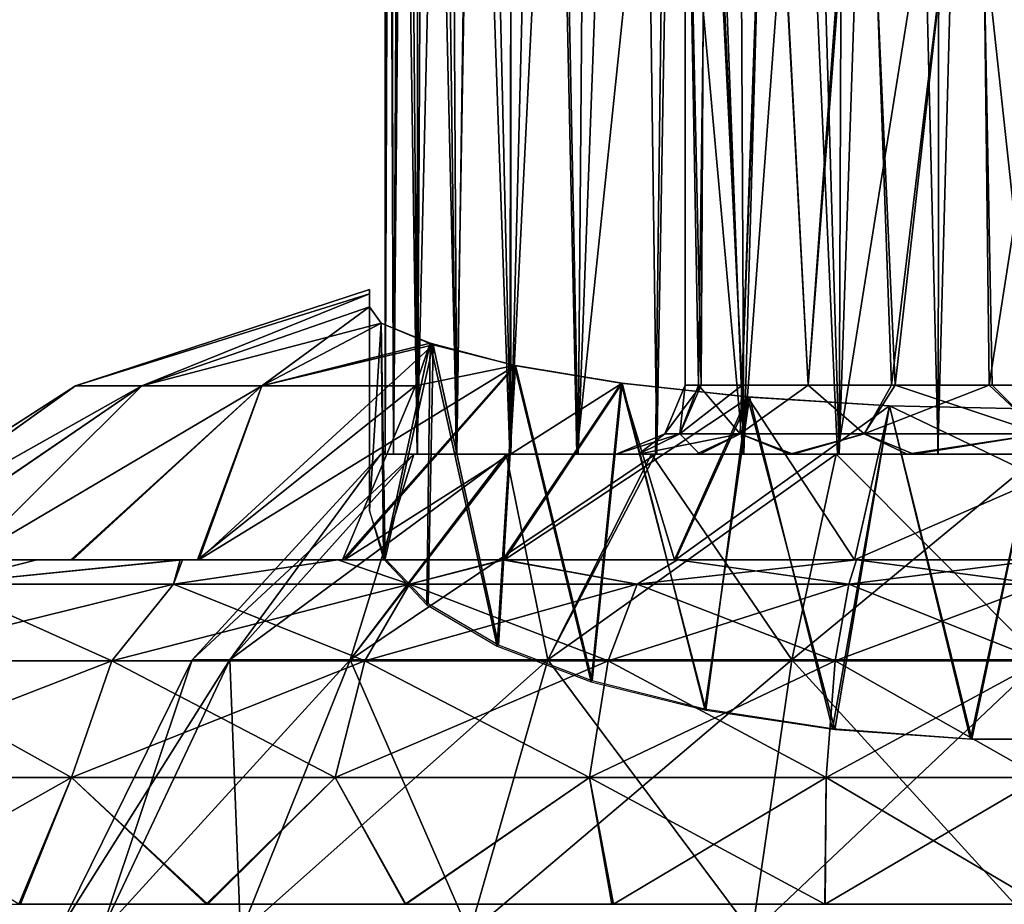
# Model space of a CAD drawing. Units: feet. Extents: x -1.1 to 12.9, y -5.8 to 1.1.
# Drawn here: x 5.2 to 5.7, y -1.3 to -0.8 of the extents above; entities that cross this region are included whole.
import ezdxf

# ---------------------------------------------------------------- set-up
doc = ezdxf.new("R2010")
doc.units = ezdxf.units.FT
doc.header["$MEASUREMENT"] = 0
doc.layers.get('0').update_dxf_attribs({"color": 255})
doc.layers.add('AFUWA-3-ARPM', color=4, linetype='Continuous')
doc.layers.add('AFUWA-P', color=2, linetype='Continuous')

# ---------------------------------------------------------------- blocks, each defined once
blk = doc.blocks.new('A$C46017D72')
at = {"linetype": 'Continuous', "lineweight": 0}
for p, q in [((-0.6439, 2.49691), (-0.64558, 3.18206)), ((-0.64854, 2.49882), (-0.64852, 3.1545)), ((-0.64854, 2.49882), (-0.64852, 3.1545)), ((-0.82547, 2.464), (-0.6574, 2.51907)), ((-0.6574, 2.51658), (-0.6574, 2.51907)), ((-0.6574, 2.51658), (-0.6574, 2.51907)), ((-0.6574, 2.50912), (-0.6574, 2.51658)), ((-0.6574, 2.51658), (-0.6574, 2.50912)), ((-0.6508, 2.49975), (-0.6574, 2.50912)), ((-0.6508, 2.49975), (-0.6574, 2.50912)), ((-0.64854, 2.49884), (-0.6508, 2.49976)), ((-0.64854, 2.49884), (-0.6508, 2.49976)), ((-0.62117, 2.48754), (-0.6508, 2.49975)), ((-0.6508, 2.49975), (-0.62117, 2.48754)), ((-0.71903, 2.464), (-0.62117, 2.48754)), ((-0.62117, 2.48754), (-0.57413, 2.47561)), ((-0.62117, 2.48754), (-0.57413, 2.47561)), ((-0.57413, 2.47561), (-0.51307, 2.46545)), ((-0.51307, 2.46545), (-0.57413, 2.47561)), ((-0.51307, 2.46545), (-0.44039, 2.45752)), ((-0.44039, 2.45752), (-0.51307, 2.46545)), ((-0.82547, 2.464), (-0.98022, 2.3645)), ((-0.82547, 2.464), (-0.78756, 2.464)), ((-0.78756, 2.464), (-0.71903, 2.464)), ((-0.44039, 2.45752), (-0.36034, 2.45258)), ((-0.36034, 2.45258), (-0.44039, 2.45752)), ((-0.36034, 2.45258), (-0.27354, 2.45075)), ((-0.36034, 2.45258), (-0.27354, 2.45075)), ((-0.92252, 2.3645), (-0.84751, 2.3645)), ((-0.84751, 2.3645), (-0.92252, 2.3645)), ((-0.84751, 2.3645), (-0.76565, 2.3645)), ((-0.76565, 2.3645), (-0.84751, 2.3645)), ((-0.76565, 2.3645), (-0.67565, 2.3645)), ((-0.76565, 2.3645), (-0.67565, 2.3645)), ((-0.58136, 2.3645), (-0.67565, 2.3645)), ((-0.58136, 2.3645), (-0.67565, 2.3645)), ((-0.4815, 2.3645), (-0.58136, 2.3645)), ((-0.4815, 2.3645), (-0.58136, 2.3645)), ((-0.37925, 2.3645), (-0.4815, 2.3645)), ((-0.37925, 2.3645), (-0.4815, 2.3645)), ((-0.27354, 2.3645), (-0.37925, 2.3645)), ((-0.37925, 2.3645), (-0.27354, 2.3645)), ((-0.76941, 2.35067), (-0.9025, 2.35067)), ((-0.63454, 2.35067), (-0.76941, 2.35067)), ((-0.50458, 2.35067), (-0.63454, 2.35067)), ((-0.50458, 2.35067), (-0.38359, 2.35067)), ((-0.38359, 2.35067), (-0.27354, 2.35067)), ((-0.94722, 2.30684), (-0.80466, 2.30684)), ((-0.82782, 2.2401), (-0.80466, 2.30684)), ((-0.66021, 2.30684), (-0.80466, 2.30684)), ((-0.67707, 2.2401), (-0.66021, 2.30684)), ((-0.52101, 2.30684), (-0.66021, 2.30684)), ((-0.5318, 2.2401), (-0.52101, 2.30684)), ((-0.52101, 2.30684), (-0.39141, 2.30684)), ((-0.39655, 2.2401), (-0.39141, 2.30684)), ((-0.27354, 2.30684), (-0.39141, 2.30684)), ((-0.9766, 2.2401), (-0.82782, 2.2401)), ((-0.82782, 2.2401), (-0.85693, 2.16765)), ((-0.82782, 2.2401), (-0.67707, 2.2401)), ((-0.67707, 2.2401), (-0.5318, 2.2401)), ((-0.67707, 2.2401), (-0.63673, 2.16765)), ((-0.39655, 2.2401), (-0.5318, 2.2401)), ((-0.5318, 2.2401), (-0.51811, 2.16765)), ((-0.39655, 2.2401), (-0.39705, 2.16765)), ((-0.27354, 2.2401), (-0.39655, 2.2401)), ((-0.95626, 2.16765), (-0.85693, 2.16765)), ((-0.95626, 2.16765), (-0.85693, 2.16765)), ((-0.85693, 2.16765), (-0.74984, 2.16765)), ((-0.85693, 2.16765), (-0.74984, 2.16765)), ((-0.74984, 2.16765), (-0.63673, 2.16765)), ((-0.74984, 2.16765), (-0.63673, 2.16765)), ((-0.63673, 2.16765), (-0.51811, 2.16765)), ((-0.63673, 2.16765), (-0.51811, 2.16765)), ((-0.51811, 2.16765), (-0.39705, 2.16765)), ((-0.39705, 2.16765), (-0.51811, 2.16765)), ((-0.39705, 2.16765), (-0.27354, 2.16765)), ((-0.39705, 2.16765), (-0.27354, 2.16765))]:
    blk.add_line(p, q, dxfattribs=at)

msp = doc.modelspace()

# ---------------------------------------------------------------- linework, layer by layer
at = {"layer": 'AFUWA-3-ARPM'}
for points in [[(5.66289, -0.02823, 14.10339), (5.68678, -1.00394, 14.10785), (5.68792, 0, 14.10802)], [(5.74641, -1.00394, 14.11239), (5.68792, 0, 14.10802), (5.68678, -1.00394, 14.10785)], [(5.74641, -1.00394, 14.11239), (5.74572, 0, 14.1125), (5.68792, 0, 14.10802)], [(5.66289, -0.02823, 14.10339), (5.63389, -0.05044, 14.09522), (5.63016, -1.00394, 14.09424)], [(5.63016, -1.00394, 14.09424), (5.68678, -1.00394, 14.10785), (5.66289, -0.02823, 14.10339)], [(5.60212, -0.06802, 14.08375), (5.63016, -1.00394, 14.09424), (5.63389, -0.05044, 14.09522)], [(5.60212, -0.06802, 14.08375), (5.57108, -0.0849, 14.06935), (5.57578, -1.00394, 14.07177)], [(5.63016, -1.00394, 14.09424), (5.60212, -0.06802, 14.08375), (5.57578, -1.00394, 14.07177)], [(5.57578, -1.00394, 14.07177), (5.57108, -0.0849, 14.06935), (5.5417, -0.10191, 14.05215)], [(5.52595, -1.00394, 14.04125), (5.5417, -0.10191, 14.05215), (5.51402, -0.11835, 14.03235)], [(5.57578, -1.00394, 14.07177), (5.5417, -0.10191, 14.05215), (5.52595, -1.00394, 14.04125)], [(5.51402, -0.11835, 14.03235), (5.48096, -1.00394, 14.00301), (5.52595, -1.00394, 14.04125)], [(5.48811, -0.13444, 14.00996), (5.48096, -1.00394, 14.00301), (5.51402, -0.11835, 14.03235)], [(5.48811, -0.13444, 14.00996), (5.46405, -0.15036, 13.98508), (5.48096, -1.00394, 14.00301)], [(5.44258, -1.00394, 13.95807), (5.46405, -0.15036, 13.98508), (5.44245, -0.16588, 13.95809)], [(5.46405, -0.15036, 13.98508), (5.44258, -1.00394, 13.95807), (5.48096, -1.00394, 14.00301)], [(5.44245, -0.16588, 13.95809), (5.42339, -0.18101, 13.92915), (5.44258, -1.00394, 13.95807)], [(5.41166, -1.00394, 13.90792), (5.42339, -0.18101, 13.92915), (5.40712, -0.19571, 13.89852)], [(5.41166, -1.00394, 13.90792), (5.44258, -1.00394, 13.95807), (5.42339, -0.18101, 13.92915)], [(5.39336, -0.21027, 13.86588), (5.41166, -1.00394, 13.90792), (5.40712, -0.19571, 13.89852)], [(5.39336, -0.21027, 13.86588), (5.38283, -0.22456, 13.83221), (5.38921, -1.00394, 13.85373)], [(5.38921, -1.00394, 13.85373), (5.41166, -1.00394, 13.90792), (5.39336, -0.21027, 13.86588)], [(5.38283, -0.22456, 13.83221), (5.37369, -0.24693, 13.78431), (5.37555, -1.00394, 13.79688)], [(5.38283, -0.22456, 13.83221), (5.37555, -1.00394, 13.79688), (5.38921, -1.00394, 13.85373)], [(5.37073, -1.00394, 13.73751), (5.37555, -1.00394, 13.79688), (5.37369, -0.24693, 13.78431)], [(5.37073, -1.00394, 13.73751), (5.37369, -0.24693, 13.78431), (5.37075, -0.27449, 13.73754)], [(5.37075, -0.27449, 13.73754), (5.37291, -0.30144, 13.69731), (5.37073, -1.00394, 13.73751)], [(5.37073, -1.00394, 13.73751), (5.37291, -0.30144, 13.69731), (5.37555, -1.00394, 13.67813)], [(5.37919, -0.32933, 13.65837), (5.37555, -1.00394, 13.67813), (5.37291, -0.30144, 13.69731)], [(5.37919, -0.32933, 13.65837), (5.38909, -1.00394, 13.62156), (5.37555, -1.00394, 13.67813)], [(5.38909, -1.00394, 13.62156), (5.37919, -0.32933, 13.65837), (5.38934, -0.35748, 13.62072)], [(5.38909, -1.00394, 13.62156), (5.38934, -0.35748, 13.62072), (5.40339, -0.38602, 13.58442)], [(5.40339, -0.38602, 13.58442), (5.41136, -1.00394, 13.5678), (5.38909, -1.00394, 13.62156)], [(5.40339, -0.38602, 13.58442), (5.42135, -0.41472, 13.54939), (5.41136, -1.00394, 13.5678)], [(5.44203, -1.00394, 13.51758), (5.41136, -1.00394, 13.5678), (5.42135, -0.41472, 13.54939)], [(5.44314, -0.44207, 13.51616), (5.44203, -1.00394, 13.51758), (5.42135, -0.41472, 13.54939)], [(5.44314, -0.44207, 13.51616), (5.46875, -0.46872, 13.4847), (5.44203, -1.00394, 13.51758)], [(5.44203, -1.00394, 13.51758), (5.46875, -0.46872, 13.4847), (5.48032, -1.00394, 13.47276)], [(5.48032, -1.00394, 13.47276), (5.46875, -0.46872, 13.4847), (5.53139, -0.51574, 13.4298)], [(5.52521, -1.00394, 13.43419), (5.48032, -1.00394, 13.47276), (5.53139, -0.51574, 13.4298)], [(5.52521, -1.00394, 13.43419), (5.53139, -0.51574, 13.4298), (5.57533, -1.00394, 13.4035)], [(5.53139, -0.51574, 13.4298), (5.60883, -0.55174, 13.38839), (5.57533, -1.00394, 13.4035)], [(5.54213, -0.54275, 13.73751), (5.55136, -0.96457, 13.79501), (5.55369, -0.54275, 13.80823)], [(5.54213, -0.54275, 13.73751), (5.54213, -0.96457, 13.73751), (5.55136, -0.96457, 13.79501)], [(5.54986, -0.96457, 13.67881), (5.54213, -0.54275, 13.73751), (5.55533, -0.54275, 13.66815)], [(5.54213, -0.54275, 13.73751), (5.54986, -0.96457, 13.67881), (5.54213, -0.96457, 13.73751)], [(5.54986, -0.96457, 13.67881), (5.55533, -0.54275, 13.66815), (5.57451, -0.96457, 13.62623)], [(5.55369, -0.54275, 13.80823), (5.55136, -0.96457, 13.79501), (5.57478, -0.96457, 13.84567)], [(5.57478, -0.96457, 13.84567), (5.59017, -0.54275, 13.86948), (5.55369, -0.54275, 13.80823)], [(5.58976, -0.54275, 13.60902), (5.57451, -0.96457, 13.62623), (5.55533, -0.54275, 13.66815)], [(5.61248, -0.96457, 13.58325), (5.57451, -0.96457, 13.62623), (5.58976, -0.54275, 13.60902)], [(5.57478, -0.96457, 13.84567), (5.61242, -0.96457, 13.8895), (5.59017, -0.54275, 13.86948)], [(5.6432, -0.54275, 13.563), (5.61248, -0.96457, 13.58325), (5.58976, -0.54275, 13.60902)], [(5.64491, -0.54275, 13.91389), (5.59017, -0.54275, 13.86948), (5.61242, -0.96457, 13.8895)], [(5.66009, -0.96457, 13.92098), (5.64491, -0.54275, 13.91389), (5.61242, -0.96457, 13.8895)], [(5.66213, -0.96457, 13.55247), (5.61248, -0.96457, 13.58325), (5.6432, -0.54275, 13.563)], [(5.66213, -0.96457, 13.55247), (5.6432, -0.54275, 13.563), (5.70972, -0.54275, 13.53739)], [(5.64491, -0.54275, 13.91389), (5.66009, -0.96457, 13.92098), (5.711, -0.54275, 13.93735)], [(5.711, -0.54275, 13.93735), (5.66009, -0.96457, 13.92098), (5.71591, -0.96457, 13.93862)], [(5.66213, -0.96457, 13.55247), (5.70972, -0.54275, 13.53739), (5.71767, -0.96457, 13.53662)], [(5.77554, -0.96457, 13.53639), (5.71767, -0.96457, 13.53662), (5.70972, -0.54275, 13.53739)], [(5.77554, -0.96457, 13.53639), (5.70972, -0.54275, 13.53739), (5.78045, -0.54275, 13.53766)], [(5.711, -0.54275, 13.93735), (5.71591, -0.96457, 13.93862), (5.78173, -0.54275, 13.93762)], [(5.71591, -0.96457, 13.93862), (5.77378, -0.96457, 13.93839), (5.78173, -0.54275, 13.93762)], [(5.60883, -0.55174, 13.38839), (5.62934, -1.00394, 13.38106), (5.57533, -1.00394, 13.4035)], [(5.60883, -0.55174, 13.38839), (5.69824, -0.57178, 13.36553), (5.62934, -1.00394, 13.38106)], [(5.62934, -1.00394, 13.38106), (5.69824, -0.57178, 13.36553), (5.68662, -1.00394, 13.36722)], [(5.68662, -1.00394, 13.36722), (5.69824, -0.57178, 13.36553), (5.74504, -1.00394, 13.36262)], [(5.74504, -1.00394, 13.36262), (5.69824, -0.57178, 13.36553), (5.79246, -0.57187, 13.36543)], [(5.36187, -0.91241, 13.83578), (5.36187, -0.90992, 13.73792), (5.1938, -0.96499, 13.81143)], [(5.36187, -0.91241, 13.63985), (5.1938, -0.96499, 13.66359), (5.36187, -0.90992, 13.73792)], [(5.36187, -0.90992, 13.73792), (5.1938, -0.96499, 13.66359), (5.1938, -0.96499, 13.81143)], [(5.36187, -1.00941, 13.73751), (5.36187, -0.91241, 13.63985), (5.36187, -0.90992, 13.73792)], [(5.36187, -0.91241, 13.83578), (5.36187, -1.00941, 13.73751), (5.36187, -0.90992, 13.73792)], [(5.1938, -0.96499, 13.81143), (5.2317, -0.96499, 13.95168), (5.36187, -0.91241, 13.83578)], [(5.36187, -0.91241, 13.63985), (5.2317, -0.96499, 13.52333), (5.1938, -0.96499, 13.66359)], [(5.36187, -0.91241, 13.83578), (5.2317, -0.96499, 13.95168), (5.36187, -0.91987, 13.93344)], [(5.36187, -0.91241, 13.63985), (5.36187, -0.91987, 13.54157), (5.2317, -0.96499, 13.52333)], [(5.36187, -0.91987, 13.93344), (5.36187, -1.00941, 13.73751), (5.36187, -0.91241, 13.83578)], [(5.36187, -1.00941, 13.73751), (5.36187, -0.91987, 13.54157), (5.36187, -0.91241, 13.63985)], [(5.2317, -0.96499, 13.95168), (5.36847, -0.92924, 14.0103), (5.36187, -0.91987, 13.93344)], [(5.36187, -0.91987, 13.54157), (5.30024, -0.96499, 13.40339), (5.2317, -0.96499, 13.52333)], [(5.36187, -0.91987, 13.54157), (5.36846, -0.92923, 13.46476), (5.30024, -0.96499, 13.40339)], [(5.36187, -0.91987, 13.54157), (5.36187, -1.03648, 13.58401), (5.36846, -0.92923, 13.46476)], [(5.36187, -1.03648, 13.891), (5.36187, -0.91987, 13.93344), (5.36847, -0.92924, 14.0103)], [(5.36187, -1.00941, 13.73751), (5.36187, -0.91987, 13.93344), (5.36187, -1.03648, 13.891)], [(5.36187, -0.91987, 13.54157), (5.36187, -1.00941, 13.73751), (5.36187, -1.03648, 13.58401)], [(5.2317, -0.96499, 13.95168), (5.30024, -0.96499, 14.07162), (5.36847, -0.92924, 14.0103)], [(5.39641, -0.94056, 13.38312), (5.30024, -0.96499, 13.40339), (5.36846, -0.92923, 13.46476)], [(5.36847, -0.92924, 14.0103), (5.30024, -0.96499, 14.07162), (5.3981, -0.94145, 14.09705)], [(5.36187, -1.03648, 13.58401), (5.36975, -1.06392, 13.50863), (5.36846, -0.92923, 13.46476)], [(5.36847, -0.92924, 14.0103), (5.37071, -1.06378, 13.96601), (5.36187, -1.03648, 13.891)], [(5.39641, -0.94056, 13.38312), (5.36846, -0.92923, 13.46476), (5.36975, -1.06392, 13.50863)], [(5.37071, -1.06378, 13.96601), (5.36847, -0.92924, 14.0103), (5.3981, -0.94145, 14.09705)], [(5.44514, -0.95338, 14.17504), (5.3981, -0.94145, 14.09705), (5.26426, -1.06449, 14.25733)], [(5.3981, -0.94145, 14.09705), (5.30024, -0.96499, 14.07162), (5.26426, -1.06449, 14.25733)], [(5.38804, -0.96499, 13.31072), (5.30024, -0.96499, 13.40339), (5.39641, -0.94056, 13.38312)], [(5.39641, -0.94056, 13.38312), (5.36975, -1.06392, 13.50863), (5.39458, -1.09012, 13.43664)], [(5.39539, -1.08949, 14.03664), (5.37071, -1.06378, 13.96601), (5.3981, -0.94145, 14.09705)], [(5.39641, -0.94056, 13.38312), (5.44461, -0.95328, 13.30004), (5.38804, -0.96499, 13.31072)], [(5.39458, -1.09012, 13.43664), (5.4348, -1.11387, 13.37138), (5.39641, -0.94056, 13.38312)], [(5.43547, -1.11327, 14.10199), (5.39539, -1.08949, 14.03664), (5.3981, -0.94145, 14.09705)], [(5.44461, -0.95328, 13.30004), (5.39641, -0.94056, 13.38312), (5.4348, -1.11387, 13.37138)], [(5.3981, -0.94145, 14.09705), (5.44514, -0.95338, 14.17504), (5.43547, -1.11327, 14.10199)], [(5.44514, -0.95338, 14.17504), (5.26426, -1.06449, 14.25733), (5.34746, -1.06449, 14.32357)], [(5.43808, -1.06449, 13.09908), (5.34627, -1.06449, 13.15228), (5.44461, -0.95328, 13.30004)], [(5.34627, -1.06449, 13.15228), (5.38804, -0.96499, 13.31072), (5.44461, -0.95328, 13.30004)], [(5.5062, -0.96354, 14.23669), (5.44514, -0.95338, 14.17504), (5.34746, -1.06449, 14.32357)], [(5.44461, -0.95328, 13.30004), (5.4348, -1.11387, 13.37138), (5.48848, -1.13421, 13.31551)], [(5.44514, -0.95338, 14.17504), (5.48902, -1.13366, 14.15799), (5.43547, -1.11327, 14.10199)], [(5.44461, -0.95328, 13.30004), (5.50567, -0.96344, 13.23837), (5.43808, -1.06449, 13.09908)], [(5.44461, -0.95328, 13.30004), (5.48848, -1.13421, 13.31551), (5.50567, -0.96344, 13.23837)], [(5.44514, -0.95338, 14.17504), (5.5062, -0.96354, 14.23669), (5.48902, -1.13366, 14.15799)], [(5.1938, -0.96499, 13.81143), (5.03905, -1.06449, 13.68496), (5.03929, -1.06449, 13.79147)], [(5.03905, -1.06449, 13.68496), (5.1938, -0.96499, 13.81143), (5.1938, -0.96499, 13.66359)], [(5.0549, -1.06449, 13.57987), (5.03905, -1.06449, 13.68496), (5.1938, -0.96499, 13.66359)], [(5.1938, -0.96499, 13.81143), (5.03929, -1.06449, 13.79147), (5.05505, -1.06449, 13.896)], [(5.2317, -0.96499, 13.52333), (5.0549, -1.06449, 13.57987), (5.1938, -0.96499, 13.66359)], [(5.2317, -0.96499, 13.52333), (5.08587, -1.06449, 13.47904), (5.0549, -1.06449, 13.57987)], [(5.05505, -1.06449, 13.896), (5.2317, -0.96499, 13.95168), (5.1938, -0.96499, 13.81143)], [(5.05505, -1.06449, 13.896), (5.08632, -1.06449, 13.99705), (5.2317, -0.96499, 13.95168)], [(5.08587, -1.06449, 13.47904), (5.2317, -0.96499, 13.52333), (5.13175, -1.06449, 13.38362)], [(5.2317, -0.96499, 13.95168), (5.08632, -1.06449, 13.99705), (5.13175, -1.06449, 14.09139)], [(5.30024, -0.96499, 13.40339), (5.19105, -1.06449, 13.29671), (5.13175, -1.06449, 13.38362)], [(5.13175, -1.06449, 13.38362), (5.2317, -0.96499, 13.52333), (5.30024, -0.96499, 13.40339)], [(5.2317, -0.96499, 13.95168), (5.13175, -1.06449, 14.09139), (5.30024, -0.96499, 14.07162)], [(5.13175, -1.06449, 14.09139), (5.19204, -1.06449, 14.17972), (5.30024, -0.96499, 14.07162)], [(5.19105, -1.06449, 13.29671), (5.30024, -0.96499, 13.40339), (5.26355, -1.06449, 13.21818)], [(5.30024, -0.96499, 14.07162), (5.19204, -1.06449, 14.17972), (5.26426, -1.06449, 14.25733)], [(5.34627, -1.06449, 13.15228), (5.26355, -1.06449, 13.21818), (5.38804, -0.96499, 13.31072)], [(5.38804, -0.96499, 13.31072), (5.26355, -1.06449, 13.21818), (5.30024, -0.96499, 13.40339)], [(5.43898, -1.06449, 14.3763), (5.5062, -0.96354, 14.23669), (5.34746, -1.06449, 14.32357)], [(5.53614, -1.06449, 13.06058), (5.43808, -1.06449, 13.09908), (5.50567, -0.96344, 13.23837)], [(5.43898, -1.06449, 14.3763), (5.57887, -0.97147, 14.28257), (5.5062, -0.96354, 14.23669)], [(5.50567, -0.96344, 13.23837), (5.48848, -1.13421, 13.31551), (5.55407, -1.15031, 13.27127)], [(5.48902, -1.13366, 14.15799), (5.5062, -0.96354, 14.23669), (5.55335, -1.14976, 14.20224)], [(5.53614, -1.06449, 13.06058), (5.50567, -0.96344, 13.23837), (5.57787, -0.9713, 13.19292)], [(5.55407, -1.15031, 13.27127), (5.57787, -0.9713, 13.19292), (5.50567, -0.96344, 13.23837)], [(5.57887, -0.97147, 14.28257), (5.55335, -1.14976, 14.20224), (5.5062, -0.96354, 14.23669)], [(5.54213, -0.96457, 13.73751), (5.5392, -0.99241, 13.67727), (5.5306, -0.99241, 13.73751)], [(5.55136, -0.96457, 13.79501), (5.54213, -0.96457, 13.73751), (5.5306, -0.99241, 13.73751)], [(5.5306, -0.99241, 13.73751), (5.5392, -0.99241, 13.79774), (5.55136, -0.96457, 13.79501)], [(5.57362, -0.99241, 13.60843), (5.5392, -0.99241, 13.67727), (5.54986, -0.96457, 13.67881)], [(5.54213, -0.96457, 13.73751), (5.54986, -0.96457, 13.67881), (5.5392, -0.99241, 13.67727)], [(5.57478, -0.96457, 13.84567), (5.5392, -0.99241, 13.79774), (5.57362, -0.99241, 13.86658)], [(5.55136, -0.96457, 13.79501), (5.5392, -0.99241, 13.79774), (5.57478, -0.96457, 13.84567)], [(5.54986, -0.96457, 13.67881), (5.57451, -0.96457, 13.62623), (5.57362, -0.99241, 13.60843)], [(5.57362, -0.99241, 13.60843), (5.57451, -0.96457, 13.62623), (5.61248, -0.96457, 13.58325)], [(5.64449, -0.99241, 13.54769), (5.57362, -0.99241, 13.60843), (5.61248, -0.96457, 13.58325)], [(5.57362, -0.99241, 13.86658), (5.61242, -0.96457, 13.8895), (5.57478, -0.96457, 13.84567)], [(5.64449, -0.99241, 13.92732), (5.61242, -0.96457, 13.8895), (5.57362, -0.99241, 13.86658)], [(5.64449, -0.99241, 13.92732), (5.66009, -0.96457, 13.92098), (5.61242, -0.96457, 13.8895)], [(5.66213, -0.96457, 13.55247), (5.64449, -0.99241, 13.54769), (5.61248, -0.96457, 13.58325)], [(5.64449, -0.99241, 13.54769), (5.66213, -0.96457, 13.55247), (5.74572, -0.99241, 13.52238)], [(5.64449, -0.99241, 13.92732), (5.71591, -0.96457, 13.93862), (5.66009, -0.96457, 13.92098)], [(5.71591, -0.96457, 13.93862), (5.64449, -0.99241, 13.92732), (5.74572, -0.99241, 13.95263)], [(5.74572, -0.99241, 13.52238), (5.66213, -0.96457, 13.55247), (5.71767, -0.96457, 13.53662)], [(5.71591, -0.96457, 13.93862), (5.74572, -0.99241, 13.95263), (5.77378, -0.96457, 13.93839)], [(5.77554, -0.96457, 13.53639), (5.74572, -0.99241, 13.52238), (5.71767, -0.96457, 13.53662)], [(5.43898, -1.06449, 14.3763), (5.53668, -1.06449, 14.41465), (5.57887, -0.97147, 14.28257)], [(5.57787, -0.9713, 13.19292), (5.63893, -1.06449, 13.03707), (5.53614, -1.06449, 13.06058)], [(5.53668, -1.06449, 14.41465), (5.65892, -0.97641, 14.31066), (5.57887, -0.97147, 14.28257)], [(5.62644, -1.1611, 14.23338), (5.55335, -1.14976, 14.20224), (5.57887, -0.97147, 14.28257)], [(5.62765, -1.16134, 13.24096), (5.57787, -0.9713, 13.19292), (5.55407, -1.15031, 13.27127)], [(5.65888, -0.97641, 13.16436), (5.63893, -1.06449, 13.03707), (5.57787, -0.9713, 13.19292)], [(5.62765, -1.16134, 13.24096), (5.65888, -0.97641, 13.16436), (5.57787, -0.9713, 13.19292)], [(5.57887, -0.97147, 14.28257), (5.65892, -0.97641, 14.31066), (5.62644, -1.1611, 14.23338)], [(5.65892, -0.97641, 14.31066), (5.53668, -1.06449, 14.41465), (5.63893, -1.06449, 14.43794)], [(5.65892, -0.97641, 14.31066), (5.70525, -1.16701, 14.24962), (5.62644, -1.1611, 14.23338)], [(5.70597, -1.16697, 13.22549), (5.65888, -0.97641, 13.16436), (5.62765, -1.16134, 13.24096)], [(5.63893, -1.06449, 13.03707), (5.65888, -0.97641, 13.16436), (5.74572, -1.01798, 13.08883)], [(5.63893, -1.06449, 14.43794), (5.74572, -1.01798, 14.38618), (5.65892, -0.97641, 14.31066)], [(5.74572, -1.01798, 13.08883), (5.65888, -0.97641, 13.16436), (5.74572, -0.97823, 13.15432)], [(5.65888, -0.97641, 13.16436), (5.70597, -1.16697, 13.22549), (5.74572, -0.97823, 13.15432)], [(5.74572, -1.01798, 14.38618), (5.74572, -0.97823, 14.32069), (5.65892, -0.97641, 14.31066)], [(5.65892, -0.97641, 14.31066), (5.74572, -0.97823, 14.32069), (5.70525, -1.16701, 14.24962)], [(5.70525, -1.16701, 14.24962), (5.74572, -0.97823, 14.32069), (5.78548, -1.16697, 14.24953)], [(5.70597, -1.16697, 13.22549), (5.7862, -1.16701, 13.22539), (5.74572, -0.97823, 13.15432)], [(5.5306, -0.99241, 13.73751), (5.51543, -1.00394, 13.66085), (5.50276, -1.00394, 13.73751)], [(5.50276, -1.00394, 13.73751), (5.51543, -1.00394, 13.81416), (5.5392, -0.99241, 13.79774)], [(5.50276, -1.00394, 13.73751), (5.5392, -0.99241, 13.79774), (5.5306, -0.99241, 13.73751)], [(5.51543, -1.00394, 13.66085), (5.5392, -0.99241, 13.67727), (5.55049, -1.00394, 13.59381)], [(5.5306, -0.99241, 13.73751), (5.5392, -0.99241, 13.67727), (5.51543, -1.00394, 13.66085)], [(5.51543, -1.00394, 13.81416), (5.54852, -1.00394, 13.87924), (5.57362, -0.99241, 13.86658)], [(5.51543, -1.00394, 13.81416), (5.57362, -0.99241, 13.86658), (5.5392, -0.99241, 13.79774)], [(5.5392, -0.99241, 13.67727), (5.57362, -0.99241, 13.60843), (5.55049, -1.00394, 13.59381)], [(5.60202, -1.00394, 13.93274), (5.57362, -0.99241, 13.86658), (5.54852, -1.00394, 13.87924)], [(5.55049, -1.00394, 13.59381), (5.57362, -0.99241, 13.60843), (5.60399, -1.00394, 13.5403)], [(5.60399, -1.00394, 13.5403), (5.57362, -0.99241, 13.60843), (5.64449, -0.99241, 13.54769)], [(5.60202, -1.00394, 13.93274), (5.64449, -0.99241, 13.92732), (5.57362, -0.99241, 13.86658)], [(5.60202, -1.00394, 13.93274), (5.66907, -1.00394, 13.9678), (5.64449, -0.99241, 13.92732)], [(5.60399, -1.00394, 13.5403), (5.64449, -0.99241, 13.54769), (5.67293, -1.00394, 13.50623)], [(5.74572, -0.99241, 13.52238), (5.67293, -1.00394, 13.50623), (5.64449, -0.99241, 13.54769)], [(5.66907, -1.00394, 13.9678), (5.74572, -0.99241, 13.95263), (5.64449, -0.99241, 13.92732)], [(5.66907, -1.00394, 13.9678), (5.74572, -1.00394, 13.98047), (5.74572, -0.99241, 13.95263)], [(5.74572, -0.99241, 13.52238), (5.74572, -1.00394, 13.49454), (5.67293, -1.00394, 13.50623)], [(5.2819, -1.1216, 13.59494), (5.26048, -1.1216, 13.73751), (5.36836, -1.00394, 13.73751)], [(5.36836, -1.00394, 13.73751), (5.26048, -1.1216, 13.73751), (5.3871, -1.00394, 13.85479)], [(5.3871, -1.00394, 13.85479), (5.26048, -1.1216, 13.73751), (5.2819, -1.1216, 13.88008)], [(5.3871, -1.00394, 13.62022), (5.2819, -1.1216, 13.59494), (5.36836, -1.00394, 13.73751)], [(5.3871, -1.00394, 13.62022), (5.35082, -1.1216, 13.45553), (5.2819, -1.1216, 13.59494)], [(5.2819, -1.1216, 13.88008), (5.44129, -1.00394, 13.96025), (5.3871, -1.00394, 13.85479)], [(5.2819, -1.1216, 13.88008), (5.35082, -1.1216, 14.01948), (5.44129, -1.00394, 13.96025)], [(5.4398, -1.00394, 13.517), (5.35082, -1.1216, 13.45553), (5.3871, -1.00394, 13.62022)], [(5.4398, -1.00394, 13.517), (5.46375, -1.1216, 13.3426), (5.35082, -1.1216, 13.45553)], [(5.35082, -1.1216, 14.01948), (5.52522, -1.00394, 14.04343), (5.44129, -1.00394, 13.96025)], [(5.52522, -1.00394, 14.04343), (5.35082, -1.1216, 14.01948), (5.46375, -1.1216, 14.13241)], [(5.50276, -1.00394, 13.73751), (5.51543, -1.00394, 13.66085), (5.36836, -1.00394, 13.73751)], [(5.3871, -1.00394, 13.62022), (5.36836, -1.00394, 13.73751), (5.51543, -1.00394, 13.66085)], [(5.36836, -1.00394, 13.73751), (5.3871, -1.00394, 13.85479), (5.50276, -1.00394, 13.73751)], [(5.37555, -1.00394, 13.79688), (5.37073, -1.00394, 13.73751), (5.51354, -1.00394, 13.78096)], [(5.37555, -1.00394, 13.67813), (5.51354, -1.00394, 13.69405), (5.37073, -1.00394, 13.73751)], [(5.51354, -1.00394, 13.69405), (5.51354, -1.00394, 13.78096), (5.37073, -1.00394, 13.73751)], [(5.38909, -1.00394, 13.62156), (5.51354, -1.00394, 13.69405), (5.37555, -1.00394, 13.67813)], [(5.38921, -1.00394, 13.85373), (5.37555, -1.00394, 13.79688), (5.51354, -1.00394, 13.78096)], [(5.3871, -1.00394, 13.62022), (5.51543, -1.00394, 13.66085), (5.4398, -1.00394, 13.517)], [(5.51543, -1.00394, 13.81416), (5.50276, -1.00394, 13.73751), (5.3871, -1.00394, 13.85479)], [(5.3871, -1.00394, 13.85479), (5.44129, -1.00394, 13.96025), (5.51543, -1.00394, 13.81416)], [(5.5449, -1.00394, 13.61312), (5.51354, -1.00394, 13.69405), (5.38909, -1.00394, 13.62156)], [(5.41136, -1.00394, 13.5678), (5.5449, -1.00394, 13.61312), (5.38909, -1.00394, 13.62156)], [(5.38921, -1.00394, 13.85373), (5.54491, -1.00394, 13.86189), (5.41166, -1.00394, 13.90792)], [(5.51354, -1.00394, 13.78096), (5.54491, -1.00394, 13.86189), (5.38921, -1.00394, 13.85373)], [(5.5449, -1.00394, 13.61312), (5.41136, -1.00394, 13.5678), (5.44203, -1.00394, 13.51758)], [(5.41166, -1.00394, 13.90792), (5.54491, -1.00394, 13.86189), (5.44258, -1.00394, 13.95807)], [(5.46375, -1.1216, 13.3426), (5.4398, -1.00394, 13.517), (5.52298, -1.00394, 13.43307)], [(5.4398, -1.00394, 13.517), (5.55049, -1.00394, 13.59381), (5.52298, -1.00394, 13.43307)], [(5.55049, -1.00394, 13.59381), (5.4398, -1.00394, 13.517), (5.51543, -1.00394, 13.66085)], [(5.51543, -1.00394, 13.81416), (5.44129, -1.00394, 13.96025), (5.54852, -1.00394, 13.87924)], [(5.44129, -1.00394, 13.96025), (5.52522, -1.00394, 14.04343), (5.60202, -1.00394, 13.93274)], [(5.54852, -1.00394, 13.87924), (5.44129, -1.00394, 13.96025), (5.60202, -1.00394, 13.93274)], [(5.48032, -1.00394, 13.47276), (5.5449, -1.00394, 13.61312), (5.44203, -1.00394, 13.51758)], [(5.44258, -1.00394, 13.95807), (5.54491, -1.00394, 13.86189), (5.48096, -1.00394, 14.00301)], [(5.60316, -1.1216, 13.27368), (5.46375, -1.1216, 13.3426), (5.52298, -1.00394, 13.43307)], [(5.52522, -1.00394, 14.04343), (5.46375, -1.1216, 14.13241), (5.62844, -1.00394, 14.09613)], [(5.62844, -1.00394, 14.09613), (5.46375, -1.1216, 14.13241), (5.60316, -1.1216, 14.20133)], [(5.48032, -1.00394, 13.47276), (5.52521, -1.00394, 13.43419), (5.60332, -1.00394, 13.54904)], [(5.60332, -1.00394, 13.54904), (5.5449, -1.00394, 13.61312), (5.48032, -1.00394, 13.47276)], [(5.52595, -1.00394, 14.04125), (5.48096, -1.00394, 14.00301), (5.60332, -1.00394, 13.92597)], [(5.54491, -1.00394, 13.86189), (5.60332, -1.00394, 13.92597), (5.48096, -1.00394, 14.00301)], [(5.60316, -1.1216, 13.27368), (5.52298, -1.00394, 13.43307), (5.62844, -1.00394, 13.37888)], [(5.52298, -1.00394, 13.43307), (5.60399, -1.00394, 13.5403), (5.62844, -1.00394, 13.37888)], [(5.60399, -1.00394, 13.5403), (5.52298, -1.00394, 13.43307), (5.55049, -1.00394, 13.59381)], [(5.52521, -1.00394, 13.43419), (5.57533, -1.00394, 13.4035), (5.60332, -1.00394, 13.54904)], [(5.52522, -1.00394, 14.04343), (5.62844, -1.00394, 14.09613), (5.66907, -1.00394, 13.9678)], [(5.60202, -1.00394, 13.93274), (5.52522, -1.00394, 14.04343), (5.66907, -1.00394, 13.9678)], [(5.60332, -1.00394, 13.92597), (5.57578, -1.00394, 14.07177), (5.52595, -1.00394, 14.04125)], [(5.57533, -1.00394, 13.4035), (5.68109, -1.00394, 13.5103), (5.60332, -1.00394, 13.54904)], [(5.62934, -1.00394, 13.38106), (5.68109, -1.00394, 13.5103), (5.57533, -1.00394, 13.4035)], [(5.68109, -1.00394, 13.96471), (5.63016, -1.00394, 14.09424), (5.57578, -1.00394, 14.07177)], [(5.60332, -1.00394, 13.92597), (5.68109, -1.00394, 13.96471), (5.57578, -1.00394, 14.07177)], [(5.62844, -1.00394, 13.37888), (5.74572, -1.1216, 13.25226), (5.60316, -1.1216, 13.27368)], [(5.60316, -1.1216, 14.20133), (5.74572, -1.1216, 14.22275), (5.74572, -1.00394, 14.11487)], [(5.62844, -1.00394, 14.09613), (5.60316, -1.1216, 14.20133), (5.74572, -1.00394, 14.11487)], [(5.67293, -1.00394, 13.50623), (5.62844, -1.00394, 13.37888), (5.60399, -1.00394, 13.5403)], [(5.74572, -1.00394, 13.36014), (5.74572, -1.1216, 13.25226), (5.62844, -1.00394, 13.37888)], [(5.62844, -1.00394, 13.37888), (5.67293, -1.00394, 13.50623), (5.74572, -1.00394, 13.36014)], [(5.74572, -1.00394, 14.11487), (5.74572, -1.00394, 13.98047), (5.62844, -1.00394, 14.09613)], [(5.66907, -1.00394, 13.9678), (5.62844, -1.00394, 14.09613), (5.74572, -1.00394, 13.98047)], [(5.68662, -1.00394, 13.36722), (5.68109, -1.00394, 13.5103), (5.62934, -1.00394, 13.38106)], [(5.68678, -1.00394, 14.10785), (5.63016, -1.00394, 14.09424), (5.68109, -1.00394, 13.96471)], [(5.74572, -1.00394, 13.49454), (5.74572, -1.00394, 13.36014), (5.67293, -1.00394, 13.50623)], [(5.76759, -1.00394, 13.5023), (5.68109, -1.00394, 13.5103), (5.68662, -1.00394, 13.36722)], [(5.68109, -1.00394, 13.96471), (5.76759, -1.00394, 13.97271), (5.68678, -1.00394, 14.10785)], [(5.74504, -1.00394, 13.36262), (5.76759, -1.00394, 13.5023), (5.68662, -1.00394, 13.36722)], [(5.68678, -1.00394, 14.10785), (5.76759, -1.00394, 13.97271), (5.74641, -1.00394, 14.11239)], [(5.74572, -1.01798, 13.08883), (5.74572, -1.06449, 13.02884), (5.63893, -1.06449, 13.03707)], [(5.74572, -1.06449, 14.44617), (5.74572, -1.01798, 14.38618), (5.63893, -1.06449, 14.43794)], [(5.19105, -1.06449, 13.29671), (5.03244, -1.06449, 13.24615), (5.13175, -1.06449, 13.38362)], [(5.03244, -1.06449, 14.22886), (5.19204, -1.06449, 14.17972), (5.13175, -1.06449, 14.09139)], [(5.19204, -1.06449, 14.17972), (5.03244, -1.06449, 14.22886), (5.09675, -1.06449, 14.31086)], [(5.19105, -1.06449, 13.29671), (5.09803, -1.06449, 13.16264), (5.03244, -1.06449, 13.24615)], [(5.17176, -1.06449, 14.38617), (5.09675, -1.06449, 14.31086), (5.11677, -1.07831, 14.4342)], [(5.19204, -1.06449, 14.17972), (5.09675, -1.06449, 14.31086), (5.26426, -1.06449, 14.25733)], [(5.26426, -1.06449, 14.25733), (5.09675, -1.06449, 14.31086), (5.17176, -1.06449, 14.38617)], [(5.09803, -1.06449, 13.16264), (5.17176, -1.06449, 13.08884), (5.11677, -1.07831, 13.04081)], [(5.09803, -1.06449, 13.16264), (5.19105, -1.06449, 13.29671), (5.26355, -1.06449, 13.21818)], [(5.26355, -1.06449, 13.21818), (5.17176, -1.06449, 13.08884), (5.09803, -1.06449, 13.16264)], [(5.11677, -1.07831, 14.4342), (5.24986, -1.07831, 14.53443), (5.25362, -1.06449, 14.45026)], [(5.2549, -1.06449, 13.024), (5.24986, -1.07831, 12.94058), (5.11677, -1.07831, 13.04081)], [(5.25362, -1.06449, 14.45026), (5.17176, -1.06449, 14.38617), (5.11677, -1.07831, 14.4342)], [(5.11677, -1.07831, 13.04081), (5.17176, -1.06449, 13.08884), (5.2549, -1.06449, 13.024)], [(5.17176, -1.06449, 13.08884), (5.26355, -1.06449, 13.21818), (5.34627, -1.06449, 13.15228)], [(5.34627, -1.06449, 13.15228), (5.2549, -1.06449, 13.024), (5.17176, -1.06449, 13.08884)], [(5.26426, -1.06449, 14.25733), (5.17176, -1.06449, 14.38617), (5.34746, -1.06449, 14.32357)], [(5.25362, -1.06449, 14.45026), (5.34746, -1.06449, 14.32357), (5.17176, -1.06449, 14.38617)], [(5.34362, -1.06449, 14.50465), (5.25362, -1.06449, 14.45026), (5.24986, -1.07831, 14.53443)], [(5.34362, -1.06449, 14.50465), (5.24986, -1.07831, 14.53443), (5.38472, -1.07831, 14.60391)], [(5.2549, -1.06449, 13.024), (5.34362, -1.06449, 12.97036), (5.24986, -1.07831, 12.94058)], [(5.34362, -1.06449, 12.97036), (5.38472, -1.07831, 12.8711), (5.24986, -1.07831, 12.94058)], [(5.34746, -1.06449, 14.32357), (5.25362, -1.06449, 14.45026), (5.34362, -1.06449, 14.50465)], [(5.34627, -1.06449, 13.15228), (5.34362, -1.06449, 12.97036), (5.2549, -1.06449, 13.024)], [(5.43791, -1.06449, 14.54708), (5.34362, -1.06449, 14.50465), (5.38472, -1.07831, 14.60391)], [(5.34362, -1.06449, 12.97036), (5.43897, -1.06449, 12.92749), (5.38472, -1.07831, 12.8711)], [(5.34627, -1.06449, 13.15228), (5.43808, -1.06449, 13.09908), (5.34362, -1.06449, 12.97036)], [(5.34746, -1.06449, 14.32357), (5.34362, -1.06449, 14.50465), (5.43898, -1.06449, 14.3763)], [(5.43898, -1.06449, 14.3763), (5.34362, -1.06449, 14.50465), (5.43791, -1.06449, 14.54708)], [(5.43808, -1.06449, 13.09908), (5.43897, -1.06449, 12.92749), (5.34362, -1.06449, 12.97036)], [(5.43791, -1.06449, 14.54708), (5.38472, -1.07831, 14.60391), (5.51468, -1.07831, 14.64723)], [(5.43897, -1.06449, 12.92749), (5.51468, -1.07831, 12.82778), (5.38472, -1.07831, 12.8711)], [(5.43791, -1.06449, 14.54708), (5.51468, -1.07831, 14.64723), (5.53777, -1.06449, 14.57831)], [(5.43898, -1.06449, 14.3763), (5.43791, -1.06449, 14.54708), (5.53668, -1.06449, 14.41465)], [(5.53777, -1.06449, 14.57831), (5.53668, -1.06449, 14.41465), (5.43791, -1.06449, 14.54708)], [(5.43897, -1.06449, 12.92749), (5.43808, -1.06449, 13.09908), (5.53614, -1.06449, 13.06058)], [(5.43897, -1.06449, 12.92749), (5.53777, -1.06449, 12.8967), (5.51468, -1.07831, 12.82778)], [(5.53614, -1.06449, 13.06058), (5.53777, -1.06449, 12.8967), (5.43897, -1.06449, 12.92749)], [(5.51468, -1.07831, 14.64723), (5.63568, -1.07831, 14.66963), (5.64002, -1.06449, 14.59702)], [(5.53777, -1.06449, 14.57831), (5.51468, -1.07831, 14.64723), (5.64002, -1.06449, 14.59702)], [(5.53777, -1.06449, 12.8967), (5.63568, -1.07831, 12.80538), (5.51468, -1.07831, 12.82778)], [(5.53614, -1.06449, 13.06058), (5.63893, -1.06449, 13.03707), (5.53777, -1.06449, 12.8967)], [(5.63893, -1.06449, 14.43794), (5.53668, -1.06449, 14.41465), (5.53777, -1.06449, 14.57831)], [(5.53777, -1.06449, 12.8967), (5.64002, -1.06449, 12.87799), (5.63568, -1.07831, 12.80538)], [(5.64002, -1.06449, 14.59702), (5.63893, -1.06449, 14.43794), (5.53777, -1.06449, 14.57831)], [(5.63893, -1.06449, 13.03707), (5.64002, -1.06449, 12.87799), (5.53777, -1.06449, 12.8967)], [(5.64002, -1.06449, 14.59702), (5.63568, -1.07831, 14.66963), (5.74572, -1.06449, 14.60365)], [(5.74572, -1.06449, 14.60365), (5.63568, -1.07831, 14.66963), (5.74572, -1.07831, 14.67611)], [(5.64002, -1.06449, 12.87799), (5.74572, -1.07831, 12.7989), (5.63568, -1.07831, 12.80538)], [(5.64002, -1.06449, 14.59702), (5.74572, -1.06449, 14.44617), (5.63893, -1.06449, 14.43794)], [(5.63893, -1.06449, 13.03707), (5.74572, -1.06449, 13.02884), (5.64002, -1.06449, 12.87799)], [(5.74572, -1.06449, 12.87136), (5.74572, -1.07831, 12.7989), (5.64002, -1.06449, 12.87799)], [(5.74572, -1.06449, 14.60365), (5.74572, -1.06449, 14.44617), (5.64002, -1.06449, 14.59702)], [(5.74572, -1.06449, 13.02884), (5.74572, -1.06449, 12.87136), (5.64002, -1.06449, 12.87799)], [(5.07205, -1.12215, 14.48374), (5.24986, -1.07831, 14.53443), (5.11677, -1.07831, 14.4342)], [(5.2146, -1.12215, 14.59109), (5.24986, -1.07831, 14.53443), (5.07205, -1.12215, 14.48374)], [(5.07205, -1.12215, 12.99128), (5.11677, -1.07831, 13.04081), (5.2146, -1.12215, 12.88392)], [(5.11677, -1.07831, 13.04081), (5.24986, -1.07831, 12.94058), (5.2146, -1.12215, 12.88392)], [(5.38472, -1.07831, 14.60391), (5.24986, -1.07831, 14.53443), (5.2146, -1.12215, 14.59109)], [(5.2146, -1.12215, 14.59109), (5.35906, -1.12215, 14.66551), (5.38472, -1.07831, 14.60391)], [(5.35906, -1.12215, 12.8095), (5.2146, -1.12215, 12.88392), (5.24986, -1.07831, 12.94058)], [(5.24986, -1.07831, 12.94058), (5.38472, -1.07831, 12.8711), (5.35906, -1.12215, 12.8095)], [(5.38472, -1.07831, 14.60391), (5.35906, -1.12215, 14.66551), (5.51468, -1.07831, 14.64723)], [(5.49826, -1.12215, 12.7631), (5.35906, -1.12215, 12.8095), (5.38472, -1.07831, 12.8711)], [(5.35906, -1.12215, 14.66551), (5.49826, -1.12215, 14.71191), (5.51468, -1.07831, 14.64723)], [(5.38472, -1.07831, 12.8711), (5.51468, -1.07831, 12.82778), (5.49826, -1.12215, 12.7631)], [(5.63568, -1.07831, 14.66963), (5.49826, -1.12215, 14.71191), (5.62786, -1.12215, 14.73591)], [(5.49826, -1.12215, 14.71191), (5.63568, -1.07831, 14.66963), (5.51468, -1.07831, 14.64723)], [(5.49826, -1.12215, 12.7631), (5.51468, -1.07831, 12.82778), (5.62786, -1.12215, 12.7391)], [(5.62786, -1.12215, 12.7391), (5.51468, -1.07831, 12.82778), (5.63568, -1.07831, 12.80538)], [(5.74572, -1.12215, 14.74284), (5.74572, -1.07831, 14.67611), (5.62786, -1.12215, 14.73591)], [(5.74572, -1.12215, 12.73217), (5.62786, -1.12215, 12.7391), (5.63568, -1.07831, 12.80538)], [(5.62786, -1.12215, 14.73591), (5.74572, -1.07831, 14.67611), (5.63568, -1.07831, 14.66963)], [(5.74572, -1.12215, 12.73217), (5.63568, -1.07831, 12.80538), (5.74572, -1.07831, 12.7989)], [(5.04267, -1.18888, 14.51627), (5.19145, -1.18888, 14.62831), (5.2146, -1.12215, 14.59109)], [(5.2146, -1.12215, 14.59109), (5.07205, -1.12215, 14.48374), (5.04267, -1.18888, 14.51627)], [(5.04267, -1.18888, 12.95874), (5.07205, -1.12215, 12.99128), (5.19145, -1.18888, 12.8467)], [(5.19145, -1.18888, 12.8467), (5.07205, -1.12215, 12.99128), (5.2146, -1.12215, 12.88392)], [(5.26048, -1.1216, 13.73751), (5.20821, -1.27784, 13.57228), (5.18339, -1.27784, 13.73751)], [(5.2819, -1.1216, 13.88008), (5.18339, -1.27784, 13.73751), (5.20821, -1.27784, 13.90273)], [(5.18339, -1.27784, 13.73751), (5.2819, -1.1216, 13.88008), (5.26048, -1.1216, 13.73751)], [(5.3422, -1.18888, 14.70597), (5.35906, -1.12215, 14.66551), (5.19145, -1.18888, 14.62831)], [(5.35906, -1.12215, 14.66551), (5.2146, -1.12215, 14.59109), (5.19145, -1.18888, 14.62831)], [(5.19145, -1.18888, 12.8467), (5.2146, -1.12215, 12.88392), (5.3422, -1.18888, 12.76904)], [(5.20821, -1.27784, 13.57228), (5.26048, -1.1216, 13.73751), (5.2819, -1.1216, 13.59494)], [(5.28808, -1.27784, 13.41073), (5.20821, -1.27784, 13.57228), (5.2819, -1.1216, 13.59494)], [(5.2819, -1.1216, 13.88008), (5.20821, -1.27784, 13.90273), (5.35082, -1.1216, 14.01948)], [(5.35082, -1.1216, 14.01948), (5.20821, -1.27784, 13.90273), (5.28808, -1.27784, 14.06428)], [(5.2146, -1.12215, 12.88392), (5.35906, -1.12215, 12.8095), (5.3422, -1.18888, 12.76904)], [(5.2819, -1.1216, 13.59494), (5.35082, -1.1216, 13.45553), (5.28808, -1.27784, 13.41073)], [(5.35082, -1.1216, 13.45553), (5.41895, -1.27784, 13.27986), (5.28808, -1.27784, 13.41073)], [(5.46375, -1.1216, 14.13241), (5.35082, -1.1216, 14.01948), (5.28808, -1.27784, 14.06428)], [(5.46375, -1.1216, 14.13241), (5.28808, -1.27784, 14.06428), (5.41895, -1.27784, 14.19515)], [(5.3422, -1.18888, 14.70597), (5.49826, -1.12215, 14.71191), (5.35906, -1.12215, 14.66551)], [(5.3422, -1.18888, 12.76904), (5.35906, -1.12215, 12.8095), (5.48747, -1.18888, 12.72062)], [(5.48747, -1.18888, 14.75439), (5.49826, -1.12215, 14.71191), (5.3422, -1.18888, 14.70597)], [(5.35082, -1.1216, 13.45553), (5.46375, -1.1216, 13.3426), (5.41895, -1.27784, 13.27986)], [(5.49826, -1.12215, 12.7631), (5.48747, -1.18888, 12.72062), (5.35906, -1.12215, 12.8095)], [(5.46375, -1.1216, 13.3426), (5.5805, -1.27784, 13.19999), (5.41895, -1.27784, 13.27986)], [(5.60316, -1.1216, 14.20133), (5.46375, -1.1216, 14.13241), (5.41895, -1.27784, 14.19515)], [(5.41895, -1.27784, 14.19515), (5.5805, -1.27784, 14.27502), (5.60316, -1.1216, 14.20133)], [(5.60316, -1.1216, 13.27368), (5.5805, -1.27784, 13.19999), (5.46375, -1.1216, 13.3426)], [(5.62786, -1.12215, 14.73591), (5.49826, -1.12215, 14.71191), (5.48747, -1.18888, 14.75439)], [(5.62272, -1.18888, 12.69557), (5.48747, -1.18888, 12.72062), (5.49826, -1.12215, 12.7631)], [(5.62272, -1.18888, 14.77944), (5.62786, -1.12215, 14.73591), (5.48747, -1.18888, 14.75439)], [(5.49826, -1.12215, 12.7631), (5.62786, -1.12215, 12.7391), (5.62272, -1.18888, 12.69557)], [(5.60316, -1.1216, 13.27368), (5.74572, -1.27784, 13.17517), (5.5805, -1.27784, 13.19999)], [(5.74572, -1.1216, 14.22275), (5.5805, -1.27784, 14.27502), (5.74572, -1.27784, 14.29984)], [(5.5805, -1.27784, 14.27502), (5.74572, -1.1216, 14.22275), (5.60316, -1.1216, 14.20133)], [(5.74572, -1.27784, 13.17517), (5.60316, -1.1216, 13.27368), (5.74572, -1.1216, 13.25226)], [(5.74572, -1.12215, 14.74284), (5.62272, -1.18888, 14.77944), (5.74572, -1.18888, 14.78668)], [(5.62786, -1.12215, 14.73591), (5.62272, -1.18888, 14.77944), (5.74572, -1.12215, 14.74284)], [(5.62272, -1.18888, 12.69557), (5.62786, -1.12215, 12.7391), (5.74572, -1.18888, 12.68834)], [(5.74572, -1.18888, 12.68834), (5.62786, -1.12215, 12.7391), (5.74572, -1.12215, 12.73217)], [(5.19145, -1.18888, 12.8467), (5.16141, -1.26134, 12.84923), (5.04267, -1.18888, 12.95874)], [(5.063, -1.26134, 14.5517), (5.19145, -1.18888, 14.62831), (5.04267, -1.18888, 14.51627)], [(5.19145, -1.18888, 14.62831), (5.063, -1.26134, 14.5517), (5.16234, -1.26134, 14.62562)], [(5.16141, -1.26134, 12.84923), (5.19145, -1.18888, 12.8467), (5.2685, -1.26134, 12.78735)], [(5.16234, -1.26134, 14.62562), (5.26942, -1.26134, 14.68733), (5.19145, -1.18888, 14.62831)], [(5.2685, -1.26134, 12.78735), (5.19145, -1.18888, 12.8467), (5.3422, -1.18888, 12.76904)], [(5.3422, -1.18888, 14.70597), (5.19145, -1.18888, 14.62831), (5.26942, -1.26134, 14.68733)], [(5.38221, -1.26134, 12.73823), (5.2685, -1.26134, 12.78735), (5.3422, -1.18888, 12.76904)], [(5.3422, -1.18888, 14.70597), (5.26942, -1.26134, 14.68733), (5.38254, -1.26134, 14.73609)], [(5.48747, -1.18888, 12.72062), (5.38221, -1.26134, 12.73823), (5.3422, -1.18888, 12.76904)], [(5.38254, -1.26134, 14.73609), (5.48747, -1.18888, 14.75439), (5.3422, -1.18888, 14.70597)], [(5.48747, -1.18888, 12.72062), (5.50029, -1.26134, 12.70287), (5.38221, -1.26134, 12.73823)], [(5.48747, -1.18888, 14.75439), (5.38254, -1.26134, 14.73609), (5.50116, -1.26134, 14.77157)], [(5.48747, -1.18888, 12.72062), (5.62207, -1.26134, 12.68142), (5.50029, -1.26134, 12.70287)], [(5.48747, -1.18888, 14.75439), (5.50116, -1.26134, 14.77157), (5.62272, -1.18888, 14.77944)], [(5.62207, -1.26134, 12.68142), (5.48747, -1.18888, 12.72062), (5.62272, -1.18888, 12.69557)], [(5.50116, -1.26134, 14.77157), (5.62222, -1.26134, 14.79304), (5.62272, -1.18888, 14.77944)], [(5.62207, -1.26134, 12.68142), (5.62272, -1.18888, 12.69557), (5.74572, -1.26134, 12.67451)], [(5.74572, -1.18888, 14.78668), (5.62272, -1.18888, 14.77944), (5.62222, -1.26134, 14.79304)], [(5.62222, -1.26134, 14.79304), (5.74572, -1.26134, 14.8005), (5.74572, -1.18888, 14.78668)], [(5.74572, -1.26134, 12.67451), (5.62272, -1.18888, 12.69557), (5.74572, -1.18888, 12.68834)]]:
    msp.add_3dface(points, dxfattribs=at)

# ---------------------------------------------------------------- block references
at = {"layer": 'AFUWA-P'}
msp.add_blockref('A$C46017D72', (6.01926, -3.42899), dxfattribs=at)

doc.saveas('drawing.dxf')
